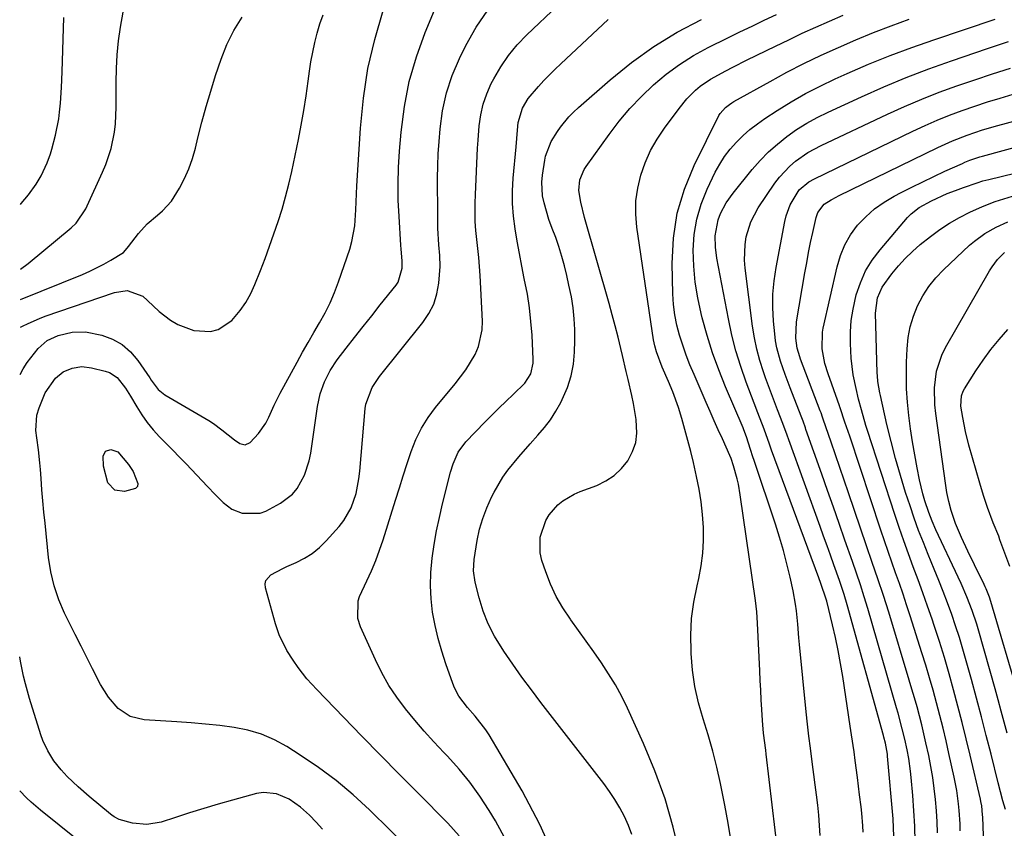
# Model space of a CAD drawing. Units: inches. Extents: x 1846801 to 1852085, y 415959 to 421219.
# Drawn here: x 1846802 to 1847071, y 417171 to 417392 of the extents above; entities that cross this region are included whole.
import ezdxf

# ---------------------------------------------------------------- set-up
doc = ezdxf.new("R2010")
doc.units = ezdxf.units.IN
doc.header["$MEASUREMENT"] = 0
doc.layers.add('7', color=7, linetype='Continuous')
doc.layers.add('8', color=7, linetype='Continuous')

msp = doc.modelspace()

# ---------------------------------------------------------------- linework, layer by layer
at = {"layer": '7', "color": 18}
for points in [[(1846909.35, 417164.48, 1828), (1846897.82, 417175.73, 1828), (1846893.35, 417179.82, 1828), (1846888.74, 417183.72, 1828), (1846883.89, 417187.32, 1828), (1846878.88, 417190.72, 1828), (1846875.27, 417193.02, 1828), (1846871.86, 417194.88, 1828), (1846868.34, 417196.43, 1828), (1846864.65, 417197.51, 1828), (1846860.84, 417198.27, 1828), (1846856.94, 417198.75, 1828), (1846853.04, 417199.18, 1828), (1846849.12, 417199.51, 1828), (1846845.21, 417199.8, 1828), (1846836.28, 417200.34, 1828), (1846832.48, 417201.27, 1828), (1846829.23, 417203.47, 1828), (1846826.56, 417206.53, 1828), (1846824.41, 417209.99, 1828), (1846822.24, 417214.22, 1828), (1846820.64, 417217.34, 1828), (1846819.06, 417220.47, 1828), (1846817.49, 417223.61, 1828), (1846815.93, 417226.75, 1828), (1846814.59, 417229.46, 1828), (1846813, 417233.11, 1828), (1846811.73, 417236.89, 1828), (1846810.81, 417240.76, 1828), (1846810.22, 417244.7, 1828), (1846809.24, 417254.05, 1828), (1846808.94, 417257.09, 1828), (1846808.65, 417260.13, 1828), (1846808.39, 417263.17, 1828), (1846808.16, 417266.22, 1828), (1846807.97, 417268.75, 1828), (1846807.82, 417270.53, 1828), (1846807.42, 417274.08, 1828), (1846806.96, 417277.32, 1828), (1846806.75, 417279.39, 1828), (1846807.01, 417283.52, 1828), (1846807.6, 417285.51, 1828), (1846809.3, 417289.68, 1828), (1846812.09, 417293.67, 1828), (1846814.16, 417295.36, 1828), (1846816.61, 417296.42, 1828), (1846819.27, 417296.8, 1828), (1846821.94, 417296.5, 1828), (1846825.69, 417295.6, 1828), (1846826.86, 417295.19, 1828), (1846828.89, 417293.88, 1828), (1846831.24, 417290.91, 1828), (1846832.59, 417288.74, 1828), (1846834.29, 417285.81, 1828), (1846835.67, 417283.63, 1828), (1846837.15, 417281.53, 1828), (1846838.79, 417279.55, 1828), (1846840.53, 417277.65, 1828), (1846842.35, 417275.81, 1828), (1846844.15, 417273.96, 1828), (1846845.95, 417272.09, 1828), (1846847.73, 417270.22, 1828), (1846853.57, 417264.05, 1828), (1846855.71, 417261.84, 1828), (1846857.88, 417259.68, 1828), (1846860.28, 417257.88, 1828), (1846863.05, 417256.74, 1828), (1846868.01, 417256.77, 1828), (1846869.52, 417257.36, 1828), (1846873.54, 417259.51, 1828), (1846876.82, 417261.94, 1828), (1846878.11, 417263.5, 1828), (1846880.11, 417267.13, 1828), (1846881.4, 417271.09, 1828), (1846881.8, 417273.15, 1828), (1846883.65, 417285.94, 1828), (1846884.37, 417289.35, 1828), (1846885.51, 417292.64, 1828), (1846887.06, 417295.76, 1828), (1846889.01, 417298.64, 1828), (1846891.47, 417301.82, 1828), (1846893.79, 417304.79, 1828), (1846896.11, 417307.75, 1828), (1846898.44, 417310.71, 1828), (1846900.78, 417313.66, 1828), (1846905.08, 417319.07, 1828), (1846905.64, 417319.9, 1828), (1846906.74, 417323.68, 1828), (1846906.74, 417325.71, 1828), (1846906.49, 417328.91, 1828), (1846906.42, 417330.01, 1828), (1846905.9, 417337.84, 1828), (1846905.7, 417342.3, 1828), (1846905.63, 417346.76, 1828), (1846905.77, 417351.22, 1828), (1846906.03, 417355.67, 1828), (1846906.46, 417360.88, 1828), (1846907.36, 417367.86, 1828), (1846908.69, 417374.73, 1828), (1846910.66, 417381.46, 1828), (1846913.06, 417388.07, 1828), (1846920.45, 417405.82, 1828)], [(1846802.48, 417294.66, 1826), (1846803.22, 417296.19, 1826), (1846804.34, 417297.97, 1826), (1846807.33, 417301.76, 1826), (1846809.8, 417303.93, 1826), (1846812.84, 417305.27, 1826), (1846816.63, 417306.23, 1826), (1846820.25, 417306.31, 1826), (1846824.71, 417305.38, 1826), (1846827.64, 417304.31, 1826), (1846830.3, 417302.86, 1826), (1846832.58, 417300.86, 1826), (1846834.61, 417298.49, 1826), (1846837.81, 417293.74, 1826), (1846838.25, 417293.09, 1826), (1846840.16, 417290.58, 1826), (1846841.97, 417289.11, 1826), (1846853.97, 417282.05, 1826), (1846855.2, 417281.28, 1826), (1846857.56, 417279.58, 1826), (1846860.94, 417276.81, 1826), (1846862.42, 417275.82, 1826), (1846863.88, 417275.49, 1826), (1846865.23, 417276.13, 1826), (1846867.57, 417278.55, 1826), (1846869.49, 417281.33, 1826), (1846870.32, 417283.02, 1826), (1846871.81, 417286.32, 1826), (1846873.47, 417289.55, 1826), (1846878.06, 417298, 1826), (1846879.55, 417300.72, 1826), (1846881.08, 417303.43, 1826), (1846882.63, 417306.11, 1826), (1846884.21, 417308.78, 1826), (1846885.72, 417311.49, 1826), (1846887.1, 417314.24, 1826), (1846888.31, 417317.09, 1826), (1846889.41, 417319.98, 1826), (1846892.44, 417328.88, 1826), (1846893.06, 417330.97, 1826), (1846893.83, 417335.24, 1826), (1846894.08, 417339.61, 1826), (1846894.28, 417344, 1826), (1846894.4, 417346.19, 1826), (1846895.35, 417361.97, 1826), (1846896.18, 417370.14, 1826), (1846897.42, 417378.22, 1826), (1846899.3, 417386.18, 1826), (1846901.6, 417394.06, 1826)], [(1846935.29, 417167.19, 1832), (1846932.27, 417172.74, 1832), (1846930.54, 417175.59, 1832), (1846927.98, 417179.5, 1832), (1846925.26, 417183.3, 1832), (1846922.29, 417186.9, 1832), (1846919.16, 417190.38, 1832), (1846918.15, 417191.44, 1832), (1846915.45, 417194.33, 1832), (1846912.79, 417197.27, 1832), (1846910.21, 417200.27, 1832), (1846907.68, 417203.32, 1832), (1846905.31, 417206.48, 1832), (1846903.13, 417209.75, 1832), (1846901.19, 417213.18, 1832), (1846899.44, 417216.72, 1832), (1846895.39, 417225.72, 1832), (1846894.65, 417228.02, 1832), (1846894.77, 417232.83, 1832), (1846895.12, 417233.99, 1832), (1846897.12, 417238.33, 1832), (1846898.36, 417241.07, 1832), (1846899.53, 417243.85, 1832), (1846900.57, 417246.67, 1832), (1846901.54, 417249.52, 1832), (1846904.95, 417260.37, 1832), (1846906, 417263.7, 1832), (1846907.07, 417267.02, 1832), (1846908.15, 417270.34, 1832), (1846909.25, 417273.65, 1832), (1846910.52, 417276.87, 1832), (1846912.02, 417279.96, 1832), (1846913.85, 417282.87, 1832), (1846915.91, 417285.65, 1832), (1846921.26, 417292.1, 1832), (1846924.17, 417295.97, 1832), (1846926.67, 417300.12, 1832), (1846927.62, 417302.3, 1832), (1846928.64, 417306.87, 1832), (1846928.71, 417309.25, 1832), (1846928.04, 417321.7, 1832), (1846927.68, 417326.64, 1832), (1846927.43, 417329.1, 1832), (1846926.9, 417334.02, 1832), (1846926.73, 417336.49, 1832), (1846926.72, 417341.43, 1832), (1846926.82, 417343.82, 1832), (1846926.98, 417348.05, 1832), (1846927.14, 417352.29, 1832), (1846927.35, 417356.52, 1832), (1846927.49, 417358.63, 1832), (1846927.8, 417362.61, 1832), (1846928.23, 417365.6, 1832), (1846928.88, 417368.53, 1832), (1846929.88, 417371.35, 1832), (1846931.1, 417374.12, 1832), (1846931.79, 417375.44, 1832), (1846933.68, 417378.69, 1832), (1846935.78, 417381.8, 1832), (1846938.17, 417384.68, 1832), (1846940.77, 417387.41, 1832), (1846949.25, 417395.48, 1832)], [(1846802.49, 417307.56, 1824), (1846803.06, 417307.87, 1824), (1846804.59, 417308.62, 1824), (1846807.72, 417309.97, 1824), (1846809.31, 417310.56, 1824), (1846828.22, 417317.09, 1824), (1846831.66, 417317.57, 1824), (1846835.94, 417316.04, 1824), (1846837.17, 417314.87, 1824), (1846840.36, 417311.87, 1824), (1846843.51, 417309.52, 1824), (1846845.52, 417308.29, 1824), (1846849.85, 417306.69, 1824), (1846854.43, 417306.44, 1824), (1846856.55, 417306.95, 1824), (1846860.22, 417309.44, 1824), (1846862.5, 417312.12, 1824), (1846864.08, 417314.35, 1824), (1846865.4, 417316.74, 1824), (1846866.55, 417319.24, 1824), (1846868.05, 417323.06, 1824), (1846869.32, 417326.37, 1824), (1846870.56, 417329.7, 1824), (1846871.74, 417333.05, 1824), (1846872.89, 417336.41, 1824), (1846873.96, 417339.79, 1824), (1846874.94, 417343.2, 1824), (1846875.81, 417346.64, 1824), (1846876.59, 417350.1, 1824), (1846878.42, 417358.84, 1824), (1846879.21, 417362.8, 1824), (1846879.92, 417366.77, 1824), (1846880.55, 417370.75, 1824), (1846881.12, 417374.75, 1824), (1846881.47, 417377.48, 1824), (1846881.86, 417380.1, 1824), (1846882.33, 417382.72, 1824), (1846882.89, 417385.31, 1824), (1846883.53, 417387.89, 1824), (1846884.31, 417390.43, 1824), (1846885.21, 417392.91, 1824)], [(1846802.5, 417315.18, 1822), (1846802.53, 417315.19, 1822), (1846819.45, 417321.99, 1822), (1846821.45, 417322.85, 1822), (1846825.32, 417324.79, 1822), (1846827.2, 417325.88, 1822), (1846830.64, 417328, 1822), (1846831.65, 417329.16, 1822), (1846832.03, 417329.66, 1822), (1846834.73, 417333.14, 1822), (1846837.16, 417335.85, 1822), (1846839.95, 417338.2, 1822), (1846841.34, 417339.36, 1822), (1846843.75, 417342.03, 1822), (1846845.92, 417345.53, 1822), (1846847.31, 417348.16, 1822), (1846848.53, 417350.85, 1822), (1846849.51, 417353.64, 1822), (1846850.33, 417356.5, 1822), (1846851, 417359.29, 1822), (1846852.09, 417363.58, 1822), (1846853.24, 417367.85, 1822), (1846854.49, 417372.09, 1822), (1846855.82, 417376.31, 1822), (1846857.29, 417380.81, 1822), (1846858.87, 417384.81, 1822), (1846860.76, 417388.65, 1822), (1846863.09, 417392.22, 1822)], [(1846802.54, 417341.14, 1818), (1846802.73, 417341.36, 1818), (1846804.73, 417343.75, 1818), (1846806.84, 417346.69, 1818), (1846808.2, 417348.92, 1818), (1846809.82, 417352.48, 1818), (1846810.69, 417354.94, 1818), (1846811.06, 417356.19, 1818), (1846812.13, 417359.99, 1818), (1846813.03, 417364.49, 1818), (1846813.22, 417366.32, 1818), (1846813.42, 417368.77, 1818), (1846813.71, 417373.05, 1818), (1846813.9, 417377.34, 1818), (1846814.39, 417392.19, 1818)], [(1846948.61, 417162.25, 1834), (1846944.39, 417171.71, 1834), (1846939.54, 417180.93, 1834), (1846930.51, 417196.22, 1834), (1846929.65, 417197.57, 1834), (1846926.7, 417201.33, 1834), (1846924.57, 417203.72, 1834), (1846922.26, 417206.81, 1834), (1846921.06, 417209.05, 1834), (1846920.58, 417210.24, 1834), (1846918.68, 417215.59, 1834), (1846917.55, 417219.06, 1834), (1846916.55, 417222.57, 1834), (1846915.76, 417226.13, 1834), (1846915.09, 417229.73, 1834), (1846914.68, 417233.35, 1834), (1846914.48, 417236.97, 1834), (1846914.59, 417240.6, 1834), (1846914.94, 417244.47, 1834), (1846915.49, 417248.21, 1834), (1846916.14, 417251.93, 1834), (1846916.92, 417255.63, 1834), (1846917.78, 417259.31, 1834), (1846919.98, 417268, 1834), (1846920.66, 417270.26, 1834), (1846922.05, 417273.49, 1834), (1846924.12, 417276.3, 1834), (1846929.32, 417281.63, 1834), (1846931.23, 417283.56, 1834), (1846933.16, 417285.47, 1834), (1846935.12, 417287.36, 1834), (1846937.1, 417289.22, 1834), (1846940.27, 417292.25, 1834), (1846941.89, 417294.81, 1834), (1846942.57, 417297.76, 1834), (1846942.58, 417298.78, 1834), (1846942.23, 417305.38, 1834), (1846941.94, 417309.14, 1834), (1846941.53, 417312.87, 1834), (1846940.95, 417316.59, 1834), (1846940.12, 417320.91, 1834), (1846939.43, 417324.29, 1834), (1846938.77, 417327.68, 1834), (1846938.16, 417331.08, 1834), (1846937.58, 417334.49, 1834), (1846937.16, 417337.94, 1834), (1846936.91, 417341.37, 1834), (1846936.92, 417344.81, 1834), (1846937.1, 417348.26, 1834), (1846937.88, 417356.84, 1834), (1846938.3, 417361.41, 1834), (1846938.47, 417363.47, 1834), (1846939.6, 417367.39, 1834), (1846941.15, 417370.03, 1834), (1846943.98, 417373.34, 1834), (1846945.47, 417374.93, 1834), (1846948.55, 417378.03, 1834), (1846950.13, 417379.54, 1834), (1846963.04, 417391.65, 1834)], [(1846969.47, 417169.02, 1836), (1846968.54, 417171.48, 1836), (1846967.47, 417173.9, 1836), (1846966.21, 417176.28, 1836), (1846964.87, 417178.58, 1836), (1846963.4, 417180.79, 1836), (1846961.83, 417182.94, 1836), (1846944.66, 417205.08, 1836), (1846942.04, 417208.53, 1836), (1846939.46, 417212.01, 1836), (1846936.96, 417215.54, 1836), (1846934.5, 417219.11, 1836), (1846931.95, 417223.23, 1836), (1846930.24, 417226.57, 1836), (1846928.88, 417230.06, 1836), (1846927.76, 417233.66, 1836), (1846926.67, 417237.92, 1836), (1846926.21, 417241.03, 1836), (1846926.4, 417244.17, 1836), (1846927.26, 417249.32, 1836), (1846927.92, 417252.37, 1836), (1846928.77, 417255.37, 1836), (1846929.88, 417258.28, 1836), (1846931.18, 417261.12, 1836), (1846931.89, 417262.51, 1836), (1846934.27, 417266.58, 1836), (1846935.63, 417268.5, 1836), (1846938.6, 417272.18, 1836), (1846941.71, 417275.74, 1836), (1846943.83, 417278.06, 1836), (1846945.61, 417280.15, 1836), (1846947.26, 417282.32, 1836), (1846948.73, 417284.62, 1836), (1846950.08, 417287.01, 1836), (1846951.93, 417291.14, 1836), (1846952.95, 417294.26, 1836), (1846953.54, 417297.49, 1836), (1846953.84, 417300.79, 1836), (1846953.92, 417303.93, 1836), (1846953.9, 417306.92, 1836), (1846953.75, 417309.91, 1836), (1846953.42, 417312.88, 1836), (1846952.96, 417315.83, 1836), (1846952.31, 417319.07, 1836), (1846951.72, 417321.7, 1836), (1846951.06, 417324.33, 1836), (1846950.34, 417326.93, 1836), (1846949.58, 417329.58, 1836), (1846948.75, 417332.1, 1836), (1846947.77, 417334.57, 1836), (1846946.8, 417337.04, 1836), (1846945.5, 417341.53, 1836), (1846945.13, 417343.42, 1836), (1846944.92, 417347.22, 1836), (1846945.08, 417349.13, 1836), (1846945.69, 417353.22, 1836), (1846945.89, 417354.28, 1836), (1846947.42, 417358.3, 1836), (1846949.14, 417361.05, 1836), (1846950.01, 417362.23, 1836), (1846952.31, 417365.03, 1836), (1846953.58, 417366.33, 1836), (1846954.9, 417367.57, 1836), (1846963.53, 417375.16, 1836), (1846969.39, 417379.89, 1836), (1846975.47, 417384.28, 1836), (1846981.9, 417388.15, 1836), (1846988.55, 417391.67, 1836)], [(1846982.71, 417163.09, 1838), (1846980.8, 417170.99, 1838), (1846978.55, 417178.78, 1838), (1846975.77, 417186.4, 1838), (1846972.65, 417193.91, 1838), (1846968.29, 417203.48, 1838), (1846966.71, 417206.71, 1838), (1846965.01, 417209.87, 1838), (1846963.15, 417212.94, 1838), (1846961.17, 417215.94, 1838), (1846959.1, 417218.89, 1838), (1846957.01, 417221.82, 1838), (1846954.91, 417224.75, 1838), (1846952.8, 417227.67, 1838), (1846952.69, 417227.82, 1838), (1846950.66, 417230.88, 1838), (1846948.83, 417234.04, 1838), (1846947.3, 417237.36, 1838), (1846945.96, 417240.78, 1838), (1846944.93, 417243.82, 1838), (1846944.44, 417245.96, 1838), (1846944.46, 417250.23, 1838), (1846945.99, 417254.82, 1838), (1846946.87, 417256.37, 1838), (1846949.23, 417259.04, 1838), (1846950.65, 417260.16, 1838), (1846953.75, 417262, 1838), (1846955.41, 417262.71, 1838), (1846959.92, 417264.37, 1838), (1846962.41, 417265.57, 1838), (1846964.69, 417267.05, 1838), (1846966.65, 417268.94, 1838), (1846968.38, 417271.1, 1838), (1846968.48, 417271.24, 1838), (1846969.69, 417273.62, 1838), (1846970.53, 417276.08, 1838), (1846970.83, 417278.66, 1838), (1846970.62, 417282.36, 1838), (1846969.91, 417286.77, 1838), (1846969.48, 417288.96, 1838), (1846968.48, 417293.32, 1838), (1846967.97, 417295.5, 1838), (1846966.95, 417299.85, 1838), (1846966.51, 417301.72, 1838), (1846965.75, 417304.82, 1838), (1846964.97, 417307.91, 1838), (1846964.14, 417311, 1838), (1846963.29, 417314.07, 1838), (1846956.59, 417337.55, 1838), (1846955.55, 417341.69, 1838), (1846954.97, 417344.88, 1838), (1846955.26, 417347.84, 1838), (1846956.47, 417350.61, 1838), (1846957.02, 417351.47, 1838), (1846963.27, 417360.22, 1838), (1846966.03, 417363.83, 1838), (1846968.95, 417367.32, 1838), (1846972.08, 417370.61, 1838), (1846975.36, 417373.76, 1838), (1846978.86, 417376.67, 1838), (1846982.49, 417379.36, 1838), (1846986.34, 417381.75, 1838), (1846990.32, 417383.94, 1838), (1846995.68, 417386.6, 1838), (1846998.98, 417388.22, 1838), (1847002.3, 417389.82, 1838), (1847005.62, 417391.4, 1838), (1847008.96, 417392.95, 1838)], [(1847009.41, 417163.27, 1842), (1847006.17, 417190.94, 1842), (1847006.04, 417192.09, 1842), (1847005.48, 417196.69, 1842), (1847005.26, 417199, 1842), (1847005.18, 417200.15, 1842), (1847004.99, 417203.13, 1842), (1847004.82, 417205.77, 1842), (1847004.67, 417208.42, 1842), (1847004.53, 417211.06, 1842), (1847004.4, 417213.71, 1842), (1847003.8, 417226.75, 1842), (1847003.58, 417229.87, 1842), (1847003.41, 417231.41, 1842), (1847003.21, 417232.96, 1842), (1846999.09, 417261.8, 1842), (1846998.57, 417264.74, 1842), (1846998.23, 417266.19, 1842), (1846997.29, 417269.67, 1842), (1846996.6, 417271.75, 1842), (1846996.27, 417272.56, 1842), (1846994.22, 417277.1, 1842), (1846993.1, 417279.57, 1842), (1846991.99, 417282.04, 1842), (1846990.89, 417284.52, 1842), (1846989.8, 417287, 1842), (1846986.46, 417294.62, 1842), (1846985.36, 417297.27, 1842), (1846984.32, 417299.95, 1842), (1846983.37, 417302.66, 1842), (1846982.49, 417305.39, 1842), (1846981.77, 417308.16, 1842), (1846981.21, 417310.96, 1842), (1846980.87, 417313.79, 1842), (1846980.69, 417316.65, 1842), (1846980.49, 417325, 1842), (1846980.84, 417331.94, 1842), (1846981.84, 417338.73, 1842), (1846983.83, 417345.3, 1842), (1846986.47, 417351.73, 1842), (1846993.28, 417365.36, 1842), (1846993.64, 417365.98, 1842), (1846995.02, 417367.58, 1842), (1846996.15, 417368.45, 1842), (1846996.75, 417368.84, 1842), (1846997.37, 417369.21, 1842), (1847007.28, 417374.73, 1842), (1847011.85, 417377.2, 1842), (1847016.48, 417379.59, 1842), (1847021.16, 417381.85, 1842), (1847025.89, 417384.02, 1842), (1847030.67, 417386.07, 1842), (1847035.48, 417388.05, 1842), (1847040.33, 417389.93, 1842), (1847045.21, 417391.73, 1842)], [(1847020.92, 417168.7, 1844), (1847020.76, 417171.49, 1844), (1847020.53, 417174.28, 1844), (1847020.25, 417177.06, 1844), (1847019.91, 417179.83, 1844), (1847019.57, 417182.61, 1844), (1847019.2, 417185.38, 1844), (1847018.83, 417188.15, 1844), (1847018.23, 417192.55, 1844), (1847017.82, 417195.87, 1844), (1847017.44, 417199.19, 1844), (1847017.09, 417202.52, 1844), (1847015.28, 417220.88, 1844), (1847015.1, 417222.72, 1844), (1847014.77, 417226.42, 1844), (1847014.44, 417230.12, 1844), (1847014.21, 417231.95, 1844), (1847013.54, 417235.6, 1844), (1847012.72, 417239.31, 1844), (1847011.85, 417242.96, 1844), (1847010.91, 417246.59, 1844), (1847009.85, 417250.19, 1844), (1847008.7, 417253.77, 1844), (1847002.85, 417271.15, 1844), (1847002.52, 417272.14, 1844), (1847001.89, 417274.15, 1844), (1847000.84, 417277.65, 1844), (1847000.11, 417279.58, 1844), (1846999.92, 417280.05, 1844), (1846995.1, 417291.3, 1844), (1846993.25, 417295.92, 1844), (1846991.54, 417300.59, 1844), (1846990.06, 417305.34, 1844), (1846988.72, 417310.14, 1844), (1846988.43, 417311.31, 1844), (1846987.51, 417315.58, 1844), (1846986.81, 417319.88, 1844), (1846986.42, 417324.21, 1844), (1846986.25, 417328.58, 1844), (1846986.53, 417332.89, 1844), (1846987.19, 417337.12, 1844), (1846988.42, 417341.22, 1844), (1846990.02, 417345.24, 1844), (1846992.26, 417349.89, 1844), (1846993.47, 417352.12, 1844), (1846994.81, 417354.25, 1844), (1846996.35, 417356.25, 1844), (1846998.02, 417358.15, 1844), (1846999.85, 417359.91, 1844), (1847001.75, 417361.59, 1844), (1847003.76, 417363.13, 1844), (1847005.84, 417364.59, 1844), (1847009.15, 417366.75, 1844), (1847012.99, 417369.13, 1844), (1847016.9, 417371.38, 1844), (1847020.91, 417373.45, 1844), (1847024.99, 417375.4, 1844), (1847028.3, 417376.89, 1844), (1847034.13, 417379.39, 1844), (1847039.99, 417381.79, 1844), (1847045.93, 417384, 1844), (1847051.91, 417386.1, 1844), (1847068.7, 417391.72, 1844)], [(1847032.62, 417169.66, 1846), (1847032.54, 417171.39, 1846), (1847032.26, 417174.85, 1846), (1847032.08, 417176.58, 1846), (1847031.69, 417179.85, 1846), (1847031.11, 417184.55, 1846), (1847030.49, 417189.25, 1846), (1847030.17, 417191.59, 1846), (1847029.49, 417196.28, 1846), (1847029.14, 417198.62, 1846), (1847027.07, 417212.18, 1846), (1847026.48, 417215.73, 1846), (1847025.83, 417219.27, 1846), (1847025.09, 417222.79, 1846), (1847024.29, 417226.3, 1846), (1847022.75, 417232.72, 1846), (1847022.59, 417233.3, 1846), (1847021.09, 417237.57, 1846), (1847020.52, 417239.13, 1846), (1847007.63, 417274.01, 1846), (1847007.05, 417275.63, 1846), (1847005.65, 417279.69, 1846), (1847003.92, 417284.18, 1846), (1847002.9, 417286.83, 1846), (1847000.71, 417292.59, 1846), (1846999.22, 417296.82, 1846), (1846997.89, 417301.1, 1846), (1846996.79, 417305.44, 1846), (1846995.84, 417309.83, 1846), (1846992.72, 417326.4, 1846), (1846992.31, 417329.44, 1846), (1846992.22, 417332.5, 1846), (1846993.02, 417336.95, 1846), (1846993.67, 417338.61, 1846), (1846995.23, 417341.53, 1846), (1846997.15, 417344.23, 1846), (1847002.35, 417350.64, 1846), (1847004.51, 417353.11, 1846), (1847006.78, 417355.45, 1846), (1847009.23, 417357.62, 1846), (1847011.79, 417359.67, 1846), (1847014.49, 417361.54, 1846), (1847017.26, 417363.29, 1846), (1847020.13, 417364.87, 1846), (1847023.07, 417366.33, 1846), (1847032.21, 417370.53, 1846), (1847038.27, 417373.21, 1846), (1847044.38, 417375.75, 1846), (1847050.56, 417378.11, 1846), (1847056.79, 417380.35, 1846), (1847063.4, 417382.6, 1846), (1847066.37, 417383.61, 1846), (1847069.34, 417384.61, 1846), (1847072.32, 417385.6, 1846)], [(1847041.04, 417168.42, 1848), (1847040.81, 417173.3, 1848), (1847039.34, 417190.43, 1848), (1847039.29, 417190.94, 1848), (1847039.15, 417191.96, 1848), (1847038.77, 417193.92, 1848), (1847038.32, 417195.62, 1848), (1847038.2, 417196.04, 1848), (1847028.3, 417231.73, 1848), (1847027.45, 417234.58, 1848), (1847026.2, 417238.35, 1848), (1847024.66, 417242.65, 1848), (1847023.72, 417245.27, 1848), (1847022.78, 417247.89, 1848), (1847021.84, 417250.5, 1848), (1847020.9, 417253.12, 1848), (1847012.33, 417276.83, 1848), (1847011.88, 417278.1, 1848), (1847010.75, 417281.26, 1848), (1847009.28, 417284.99, 1848), (1847007.6, 417289.36, 1848), (1847006.01, 417293.75, 1848), (1847005.43, 417295.41, 1848), (1847004.46, 417298.46, 1848), (1847003.62, 417301.55, 1848), (1847002.98, 417304.68, 1848), (1847002.46, 417307.85, 1848), (1847000.41, 417323.69, 1848), (1847000.24, 417325.85, 1848), (1847000.39, 417330.14, 1848), (1847000.71, 417332.28, 1848), (1847001.97, 417336.39, 1848), (1847004.01, 417340.17, 1848), (1847008.57, 417346.91, 1848), (1847009.8, 417348.56, 1848), (1847012.61, 417351.56, 1848), (1847014.17, 417352.91, 1848), (1847017.57, 417355.27, 1848), (1847021.21, 417357.23, 1848), (1847039.28, 417365.76, 1848), (1847043.95, 417367.88, 1848), (1847048.66, 417369.89, 1848), (1847053.44, 417371.76, 1848), (1847058.25, 417373.53, 1848), (1847063.11, 417375.18, 1848), (1847067.98, 417376.8, 1848), (1847072.88, 417378.35, 1848)], [(1847052.98, 417169.45, 1852), (1847052.86, 417172.49, 1852), (1847052.66, 417175.52, 1852), (1847052.41, 417178.56, 1852), (1847052.06, 417181.58, 1852), (1847051.65, 417184.6, 1852), (1847051.14, 417187.6, 1852), (1847050.56, 417190.59, 1852), (1847049.81, 417194.08, 1852), (1847049.25, 417196.54, 1852), (1847048.65, 417198.99, 1852), (1847048.02, 417201.44, 1852), (1847047.36, 417203.88, 1852), (1847046.68, 417206.31, 1852), (1847045.98, 417208.74, 1852), (1847045.26, 417211.16, 1852), (1847039.63, 417229.75, 1852), (1847038.2, 417234.31, 1852), (1847036.69, 417238.83, 1852), (1847035.14, 417243.35, 1852), (1847033.59, 417247.86, 1852), (1847028.64, 417262.35, 1852), (1847027.47, 417265.8, 1852), (1847026.29, 417269.25, 1852), (1847025.11, 417272.7, 1852), (1847023.92, 417276.15, 1852), (1847021.75, 417282.49, 1852), (1847021.56, 417283.05, 1852), (1847021.16, 417284.16, 1852), (1847020.95, 417284.71, 1852), (1847015.57, 417298.89, 1852), (1847015.35, 417299.47, 1852), (1847014.6, 417301.81, 1852), (1847014.24, 417304.62, 1852), (1847014.46, 417309.04, 1852), (1847016.73, 417322.43, 1852), (1847017.23, 417325.2, 1852), (1847017.75, 417327.97, 1852), (1847018.31, 417330.73, 1852), (1847018.9, 417333.48, 1852), (1847019.8, 417337.55, 1852), (1847020.26, 417338.91, 1852), (1847021.99, 417341.18, 1852), (1847023.91, 417342.4, 1852), (1847025.28, 417343.11, 1852), (1847025.96, 417343.45, 1852), (1847053.05, 417356.66, 1852), (1847057.02, 417358.47, 1852), (1847061.08, 417360.06, 1852), (1847065.22, 417361.47, 1852), (1847069.41, 417362.69, 1852), (1847101.44, 417371.33, 1852)], [(1847059.17, 417170.05, 1854), (1847059.12, 417171.89, 1854), (1847058.88, 417175.58, 1854), (1847058.71, 417177.41, 1854), (1847058.21, 417181.07, 1854), (1847057.51, 417184.69, 1854), (1847056.08, 417191.12, 1854), (1847055.29, 417194.6, 1854), (1847054.46, 417198.07, 1854), (1847053.59, 417201.52, 1854), (1847052.69, 417204.97, 1854), (1847051.75, 417208.41, 1854), (1847050.77, 417211.84, 1854), (1847049.75, 417215.25, 1854), (1847048.69, 417218.66, 1854), (1847045.47, 417228.77, 1854), (1847044.52, 417231.72, 1854), (1847043.54, 417234.65, 1854), (1847042.54, 417237.57, 1854), (1847041.51, 417240.49, 1854), (1847040.48, 417243.4, 1854), (1847039.46, 417246.32, 1854), (1847038.46, 417249.25, 1854), (1847037.48, 417252.18, 1854), (1847028.97, 417277.83, 1854), (1847028.54, 417279.11, 1854), (1847027.69, 417281.68, 1854), (1847026.4, 417285.53, 1854), (1847026.3, 417285.83, 1854), (1847026.22, 417286.03, 1854), (1847026.19, 417286.14, 1854), (1847024.06, 417292.01, 1854), (1847023.09, 417294.82, 1854), (1847022.23, 417297.67, 1854), (1847021.42, 417301.68, 1854), (1847021.56, 417306.2, 1854), (1847021.77, 417307.32, 1854), (1847025.51, 417324.08, 1854), (1847026.43, 417327.15, 1854), (1847027.63, 417330.09, 1854), (1847029.24, 417332.83, 1854), (1847031.13, 417335.42, 1854), (1847033.35, 417337.76, 1854), (1847035.73, 417339.9, 1854), (1847038.35, 417341.75, 1854), (1847041.13, 417343.39, 1854), (1847042.99, 417344.35, 1854), (1847045.97, 417345.86, 1854), (1847048.96, 417347.33, 1854), (1847051.97, 417348.77, 1854), (1847055, 417350.17, 1854), (1847059.75, 417352.33, 1854), (1847060.42, 417352.62, 1854), (1847061.77, 417353.17, 1854), (1847064.52, 417354.1, 1854), (1847065.22, 417354.3, 1854), (1847076.53, 417357.37, 1854)], [(1847065.79, 417161.22, 1856), (1847065.3, 417173.76, 1856), (1847065.27, 417174.38, 1856), (1847065.02, 417176.85, 1856), (1847064.8, 417178.07, 1856), (1847064.67, 417178.68, 1856), (1847061.86, 417190.66, 1856), (1847060.78, 417195.13, 1856), (1847059.68, 417199.6, 1856), (1847058.53, 417204.05, 1856), (1847057.36, 417208.5, 1856), (1847056.12, 417212.93, 1856), (1847054.83, 417217.34, 1856), (1847053.46, 417221.73, 1856), (1847052.03, 417226.11, 1856), (1847051.46, 417227.82, 1856), (1847050.23, 417231.41, 1856), (1847048.97, 417235, 1856), (1847047.67, 417238.56, 1856), (1847046.35, 417242.12, 1856), (1847045.03, 417245.69, 1856), (1847043.74, 417249.26, 1856), (1847042.51, 417252.85, 1856), (1847041.31, 417256.45, 1856), (1847033.88, 417279.33, 1856), (1847033.42, 417280.76, 1856), (1847032.16, 417285.04, 1856), (1847031.4, 417287.93, 1856), (1847030.72, 417290.83, 1856), (1847029.96, 417294.61, 1856), (1847029.39, 417299.12, 1856), (1847029.17, 417303.16, 1856), (1847029.2, 417306.31, 1856), (1847029.4, 417309.44, 1856), (1847029.89, 417312.54, 1856), (1847030.77, 417316.4, 1856), (1847031.91, 417319.74, 1856), (1847033.32, 417322.94, 1856), (1847035.15, 417325.92, 1856), (1847037.26, 417328.75, 1856), (1847044.74, 417337.5, 1856), (1847045.72, 417338.51, 1856), (1847047.93, 417340.25, 1856), (1847051.34, 417342.08, 1856), (1847055.64, 417344.08, 1856), (1847057.85, 417344.95, 1856), (1847060.08, 417345.76, 1856), (1847063.8, 417347.01, 1856), (1847065.38, 417347.52, 1856), (1847066.98, 417347.96, 1856), (1847088.62, 417353.2, 1856)], [(1847071.51, 417175.81, 1858), (1847070.81, 417178.25, 1858), (1847070.14, 417180.69, 1858), (1847069.51, 417183.15, 1858), (1847067.57, 417190.92, 1858), (1847066.28, 417196.04, 1858), (1847064.96, 417201.15, 1858), (1847063.61, 417206.24, 1858), (1847062.23, 417211.34, 1858), (1847060.82, 417216.49, 1858), (1847059.9, 417219.67, 1858), (1847058.94, 417222.85, 1858), (1847057.91, 417226, 1858), (1847056.83, 417229.13, 1858), (1847055.69, 417232.25, 1858), (1847054.52, 417235.35, 1858), (1847053.3, 417238.43, 1858), (1847052.05, 417241.51, 1858), (1847050.41, 417245.45, 1858), (1847049.09, 417248.74, 1858), (1847047.81, 417252.05, 1858), (1847046.62, 417255.4, 1858), (1847045.47, 417258.76, 1858), (1847044.26, 417262.46, 1858), (1847042.83, 417267.06, 1858), (1847041.48, 417271.68, 1858), (1847040.26, 417276.34, 1858), (1847039.13, 417281.03, 1858), (1847037.35, 417288.91, 1858), (1847037.19, 417289.68, 1858), (1847036.69, 417292.75, 1858), (1847036.55, 417294.3, 1858), (1847036.52, 417295.08, 1858), (1847036.06, 417311.44, 1858), (1847036.56, 417315.61, 1858), (1847037.81, 417318.49, 1858), (1847040.5, 417322.14, 1858), (1847042.27, 417324.3, 1858), (1847044.14, 417326.37, 1858), (1847046.15, 417328.3, 1858), (1847048.26, 417330.13, 1858), (1847051.05, 417332.38, 1858), (1847053.58, 417334.26, 1858), (1847056.19, 417336.01, 1858), (1847058.93, 417337.56, 1858), (1847061.75, 417338.97, 1858), (1847065.27, 417340.56, 1858), (1847068.7, 417341.95, 1858), (1847073.42, 417343.4, 1858)], [(1847075.24, 417206.42, 1862), (1847067.56, 417232.62, 1862), (1847067.18, 417233.81, 1862), (1847066.25, 417236.13, 1862), (1847065.99, 417236.69, 1862), (1847065.72, 417237.26, 1862), (1847063.03, 417242.63, 1862), (1847061.22, 417246.37, 1862), (1847059.49, 417250.15, 1862), (1847057.86, 417253.97, 1862), (1847056.66, 417257.49, 1862), (1847056.04, 417259.97, 1862), (1847055.52, 417262.46, 1862), (1847055.12, 417264.98, 1862), (1847052.49, 417284.05, 1862), (1847052.26, 417286.37, 1862), (1847052.18, 417291, 1862), (1847052.72, 417295.6, 1862), (1847054.12, 417299.94, 1862), (1847055.14, 417302.01, 1862), (1847067.19, 417323.01, 1862), (1847067.85, 417324.06, 1862), (1847069.36, 417326.03, 1862), (1847071.29, 417328.02, 1862)], [(1847072.75, 417242.22, 1864), (1847070.01, 417249.54, 1864), (1847069.66, 417250.46, 1864), (1847068.18, 417254.11, 1864), (1847066.61, 417258.3, 1864), (1847065.49, 417261.61, 1864), (1847064.48, 417264.96, 1864), (1847061.54, 417275.34, 1864), (1847060.59, 417279.09, 1864), (1847059.83, 417282.88, 1864), (1847059.32, 417285.98, 1864), (1847059.47, 417288.83, 1864), (1847059.94, 417290.15, 1864), (1847060.29, 417290.78, 1864), (1847063.38, 417295.62, 1864), (1847065.39, 417298.6, 1864), (1847067.5, 417301.49, 1864), (1847069.77, 417304.26, 1864), (1847072.14, 417306.96, 1864)], [(1846885.03, 417170.47, 1826), (1846883.26, 417172.39, 1826), (1846881.42, 417174.26, 1826), (1846878.98, 417176.49, 1826), (1846875.87, 417178.64, 1826), (1846872.44, 417180.14, 1826), (1846868.85, 417180.46, 1826), (1846867.02, 417180.17, 1826), (1846860.41, 417178.38, 1826), (1846856.49, 417177.28, 1826), (1846852.58, 417176.13, 1826), (1846848.69, 417174.93, 1826), (1846844.82, 417173.67, 1826), (1846840.99, 417172.4, 1826), (1846837.06, 417171.7, 1826), (1846833.1, 417172.15, 1826), (1846829.52, 417173.11, 1826), (1846828.09, 417173.85, 1826), (1846827.44, 417174.32, 1826), (1846827.12, 417174.57, 1826), (1846821.33, 417179.36, 1826), (1846818.26, 417182.03, 1826), (1846815.32, 417184.85, 1826), (1846813.61, 417186.64, 1826), (1846811.64, 417189.13, 1826), (1846809.96, 417191.83, 1826), (1846808.63, 417194.71, 1826), (1846808.1, 417196.22, 1826), (1846805, 417206.17, 1826), (1846803.86, 417210.2, 1826), (1846803.39, 417212.24, 1826), (1846802.57, 417216.35, 1826), (1846802.36, 417217.52, 1826)], [(1846818.21, 417167.45, 1824), (1846808, 417175.62, 1824), (1846805.41, 417177.84, 1824), (1846804.17, 417179, 1824), (1846802.31, 417180.93, 1824)]]:
    msp.add_polyline3d(points, dxfattribs=at)
at = {"layer": '8', "color": 18}
for points in [[(1846922.36, 417168.64, 1830), (1846919.26, 417172.12, 1830), (1846911.03, 417180.38, 1830), (1846905.94, 417185.52, 1830), (1846900.85, 417190.68, 1830), (1846895.79, 417195.85, 1830), (1846890.74, 417201.04, 1830), (1846883.43, 417208.6, 1830), (1846882.08, 417210.05, 1830), (1846880.77, 417211.54, 1830), (1846878.34, 417214.65, 1830), (1846876.97, 417216.59, 1830), (1846875.29, 417219.28, 1830), (1846873.18, 417223.53, 1830), (1846872.17, 417226.53, 1830), (1846869.43, 417236.38, 1830), (1846869.37, 417237.45, 1830), (1846869.55, 417238.43, 1830), (1846870.9, 417239.97, 1830), (1846874.16, 417241.68, 1830), (1846875.28, 417242.19, 1830), (1846877.78, 417243.28, 1830), (1846880.05, 417244.46, 1830), (1846882.2, 417245.81, 1830), (1846884.16, 417247.42, 1830), (1846886, 417249.21, 1830), (1846889.55, 417253.15, 1830), (1846890.82, 417254.76, 1830), (1846892.84, 417258.26, 1830), (1846894.16, 417262.14, 1830), (1846894.97, 417266.17, 1830), (1846895.21, 417268.22, 1830), (1846896.63, 417285.34, 1830), (1846896.8, 417286.55, 1830), (1846898.54, 417291.09, 1830), (1846900.6, 417294.13, 1830), (1846912.41, 417308.83, 1830), (1846914.05, 417311.31, 1830), (1846915.38, 417313.91, 1830), (1846916.23, 417316.7, 1830), (1846916.77, 417319.62, 1830), (1846917.14, 417324.18, 1830), (1846917.08, 417327.15, 1830), (1846916.78, 417330.12, 1830), (1846916.54, 417334.59, 1830), (1846916.53, 417336.6, 1830), (1846916.49, 417339.94, 1830), (1846916.46, 417341.61, 1830), (1846916.41, 417344.96, 1830), (1846916.4, 417348.3, 1830), (1846916.47, 417351.64, 1830), (1846916.62, 417354.97, 1830), (1846916.85, 417358.31, 1830), (1846917.13, 417361.74, 1830), (1846917.82, 417366.72, 1830), (1846918.86, 417371.6, 1830), (1846920.45, 417376.33, 1830), (1846922.38, 417380.96, 1830), (1846924.13, 417384.57, 1830), (1846926.95, 417389.54, 1830), (1846930.13, 417394.22, 1830)], [(1846802.52, 417323.46, 1820), (1846804.65, 417325.02, 1820), (1846816.35, 417334.76, 1820), (1846817.7, 417336.04, 1820), (1846820.34, 417339.88, 1820), (1846820.75, 417340.72, 1820), (1846824.96, 417349.94, 1820), (1846825.83, 417352.05, 1820), (1846827.25, 417356.37, 1820), (1846828.17, 417360.84, 1820), (1846828.47, 417363.1, 1820), (1846828.68, 417367.66, 1820), (1846828.65, 417374.5, 1820), (1846828.72, 417378.27, 1820), (1846828.93, 417382.02, 1820), (1846829.34, 417385.76, 1820), (1846829.88, 417389.49, 1820), (1846830.58, 417393.59, 1820)], [(1846996.57, 417167.11, 1840), (1846995.81, 417172.1, 1840), (1846994.92, 417177.05, 1840), (1846993.92, 417182, 1840), (1846993.73, 417182.9, 1840), (1846992.69, 417187.36, 1840), (1846991.57, 417191.8, 1840), (1846990.31, 417196.2, 1840), (1846988.96, 417200.57, 1840), (1846987.72, 417204.96, 1840), (1846986.72, 417209.4, 1840), (1846986.08, 417213.9, 1840), (1846985.67, 417218.44, 1840), (1846985.64, 417218.97, 1840), (1846985.6, 417223.5, 1840), (1846985.82, 417228.01, 1840), (1846986.42, 417232.49, 1840), (1846987.28, 417236.94, 1840), (1846987.75, 417238.92, 1840), (1846988.41, 417242.38, 1840), (1846988.88, 417245.85, 1840), (1846989.06, 417249.35, 1840), (1846989.04, 417252.87, 1840), (1846988.78, 417256.39, 1840), (1846988.4, 417259.89, 1840), (1846987.84, 417263.37, 1840), (1846987.15, 417266.83, 1840), (1846986.29, 417270.64, 1840), (1846985.57, 417273.65, 1840), (1846984.81, 417276.66, 1840), (1846983.98, 417279.64, 1840), (1846983.11, 417282.62, 1840), (1846982.19, 417285.67, 1840), (1846980.68, 417289.92, 1840), (1846979.47, 417292.78, 1840), (1846977.8, 417296.67, 1840), (1846976.18, 417300.86, 1840), (1846975.73, 417302.47, 1840), (1846975.56, 417303.29, 1840), (1846975.42, 417304.11, 1840), (1846970.86, 417334.92, 1840), (1846970.57, 417338.5, 1840), (1846970.59, 417342.07, 1840), (1846971.09, 417345.6, 1840), (1846971.9, 417349.1, 1840), (1846973.13, 417352.51, 1840), (1846974.58, 417355.8, 1840), (1846976.36, 417358.92, 1840), (1846978.36, 417361.93, 1840), (1846982.38, 417367.33, 1840), (1846984.52, 417369.94, 1840), (1846986.89, 417372.32, 1840), (1846988.18, 417373.41, 1840), (1846990.93, 417375.34, 1840), (1846995.15, 417377.64, 1840), (1846997.08, 417378.63, 1840), (1847000.96, 417380.57, 1840), (1847008.71, 417384.35, 1840), (1847012.37, 417386.11, 1840), (1847016.04, 417387.85, 1840), (1847019.73, 417389.54, 1840), (1847023.43, 417391.2, 1840), (1847027.15, 417392.83, 1840)], [(1847046.88, 417167.04, 1850), (1847046.77, 417171.25, 1850), (1847046.53, 417175.46, 1850), (1847046.22, 417179.67, 1850), (1847045.78, 417184.55, 1850), (1847045.59, 417186.31, 1850), (1847045.09, 417189.81, 1850), (1847044.67, 417192.11, 1850), (1847044.05, 417195.01, 1850), (1847043.34, 417197.89, 1850), (1847042.17, 417202.19, 1850), (1847041.76, 417203.62, 1850), (1847033.91, 417230.74, 1850), (1847032.94, 417233.97, 1850), (1847031.9, 417237.18, 1850), (1847030.82, 417240.38, 1850), (1847029.72, 417243.57, 1850), (1847027.67, 417249.41, 1850), (1847026.09, 417253.92, 1850), (1847024.51, 417258.43, 1850), (1847022.93, 417262.95, 1850), (1847021.34, 417267.46, 1850), (1847017.04, 417279.66, 1850), (1847016.88, 417280.12, 1850), (1847016.23, 417281.94, 1850), (1847015.89, 417282.85, 1850), (1847015.72, 417283.3, 1850), (1847012.7, 417291.02, 1850), (1847011.34, 417294.63, 1850), (1847010.07, 417298.27, 1850), (1847009.06, 417301.98, 1850), (1847008.74, 417303.86, 1850), (1847008.5, 417305.77, 1850), (1847008.18, 417309.27, 1850), (1847008, 417312.93, 1850), (1847008.02, 417316.58, 1850), (1847008.35, 417320.22, 1850), (1847008.87, 417323.85, 1850), (1847011.22, 417336.48, 1850), (1847011.6, 417338.03, 1850), (1847012.71, 417341.01, 1850), (1847015.2, 417345.11, 1850), (1847017.86, 417347.27, 1850), (1847019.37, 417348.1, 1850), (1847046.24, 417361.12, 1850), (1847049.55, 417362.65, 1850), (1847052.89, 417364.12, 1850), (1847056.27, 417365.47, 1850), (1847059.69, 417366.76, 1850), (1847063.14, 417367.95, 1850), (1847066.6, 417369.1, 1850), (1847070.09, 417370.17, 1850), (1847073.6, 417371.2, 1850)], [(1847072, 417196.65, 1860), (1847071.19, 417199.69, 1860), (1847070.37, 417202.73, 1860), (1847069.53, 417205.77, 1860), (1847068.68, 417208.8, 1860), (1847064.22, 417224.56, 1860), (1847063.66, 417226.45, 1860), (1847062.41, 417230.2, 1860), (1847061.01, 417233.9, 1860), (1847059.46, 417237.53, 1860), (1847058.63, 417239.33, 1860), (1847052.52, 417252.27, 1860), (1847051.48, 417254.61, 1860), (1847050.57, 417257, 1860), (1847049.5, 417260.19, 1860), (1847048.94, 417262.09, 1860), (1847048.03, 417265.93, 1860), (1847047.4, 417269.15, 1860), (1847046.74, 417272.71, 1860), (1847046.13, 417276.27, 1860), (1847045.59, 417279.85, 1860), (1847045.11, 417283.5, 1860), (1847044.75, 417287.13, 1860), (1847044.52, 417290.76, 1860), (1847044.46, 417294.4, 1860), (1847044.52, 417298.05, 1860), (1847044.67, 417301.71, 1860), (1847044.98, 417304.74, 1860), (1847045.52, 417307.72, 1860), (1847046.41, 417310.61, 1860), (1847047.53, 417313.45, 1860), (1847048.98, 417316.13, 1860), (1847050.61, 417318.69, 1860), (1847052.52, 417321.04, 1860), (1847054.61, 417323.25, 1860), (1847061.71, 417329.95, 1860), (1847063.04, 417331.11, 1860), (1847065.89, 417333.17, 1860), (1847068.98, 417334.87, 1860), (1847072.2, 417336.32, 1860)], [(1846832.01, 417270.07, 1830), (1846833.31, 417268.16, 1830), (1846834.61, 417264.91, 1830), (1846834.47, 417264.1, 1830), (1846833.9, 417263.51, 1830), (1846830.97, 417262.67, 1830), (1846828.28, 417263.08, 1830), (1846826.42, 417265.05, 1830), (1846825.21, 417269.65, 1830), (1846825.14, 417272.34, 1830), (1846825.78, 417273.73, 1830), (1846827.24, 417274.19, 1830), (1846829.08, 417273.57, 1830), (1846832.01, 417270.07, 1830)]]:
    msp.add_polyline3d(points, dxfattribs=at)

doc.saveas('drawing.dxf')
